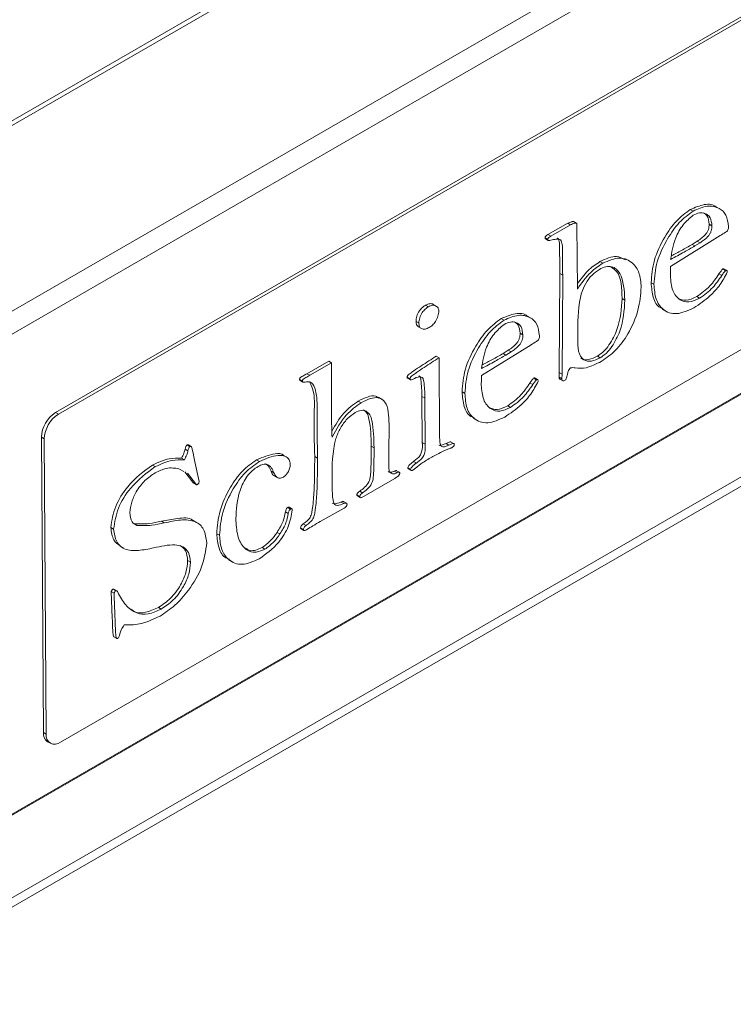
# Model space of a CAD drawing. Units: millimetres. Extents: x -1972 to 2445, y -613 to 454.
# Drawn here: x 1335 to 1371, y 356 to 405 of the extents above; entities that cross this region are included whole.
import ezdxf

# ---------------------------------------------------------------- set-up
doc = ezdxf.new("R2010")
doc.units = ezdxf.units.MM

msp = doc.modelspace()

# ---------------------------------------------------------------- linework, layer by layer
at = {"color": 7, "linetype": 'Continuous', "lineweight": 15}
for p, q in [((1391.597, 432.887), (986.832, 199.222)), ((1400.477, 427.361), (986.82, 188.561)), ((1384.954, 413.217), (1336.871, 385.459)), ((1385.096, 413.136), (1337.012, 385.379)), ((986.942, 164.597), (1400.599, 403.396)), ((986.973, 164.666), (1400.631, 403.466)), ((985.335, 159.535), (1403.236, 400.783)), ((985.26, 159.03), (1403.161, 400.278)), ((985.335, 159.073), (1403.236, 400.321)), ((1337.117, 368.988), (1385.201, 396.745)), ((1368.72, 395.524), (1368.578, 395.605)), ((1370.067, 395.623), (1369.89, 395.723)), ((1362.883, 394.92), (1362.742, 395.001)), ((1361.469, 394.353), (1362.462, 394.926)), ((1361.61, 394.272), (1362.603, 394.845)), ((1362.603, 394.845), (1362.462, 394.926)), ((1362.918, 394.819), (1362.939, 391.624)), ((1369.663, 394.793), (1369.521, 394.873)), ((1361.465, 394.101), (1361.323, 394.181)), ((1361.345, 394.139), (1361.486, 394.058)), ((1361.61, 394.272), (1361.469, 394.353)), ((1370.073, 394.299), (1367.599, 392.765)), ((1368.67, 393.862), (1368.927, 394.025)), ((1369.069, 393.945), (1368.927, 394.025)), ((1368.812, 393.782), (1368.67, 393.862)), ((1368.812, 393.782), (1369.069, 393.945)), ((1365.519, 393.043), (1365.342, 393.144)), ((1364.206, 392.919), (1364.065, 392.999)), ((1370.344, 392.553), (1370.202, 392.634)), ((1370.399, 392.561), (1370.258, 392.642)), ((1362.03, 387.454), (1362.064, 392.402)), ((1362.205, 392.321), (1362.064, 392.402)), ((1362.171, 387.373), (1362.205, 392.321)), ((1370.154, 392.305), (1370.013, 392.386)), ((1366.765, 391.867), (1366.624, 391.948)), ((1365.312, 391.08), (1365.17, 391.16)), ((1369.044, 391.169), (1368.902, 391.25)), ((1355.501, 390.745), (1355.359, 390.826)), ((1355.909, 390.765), (1355.732, 390.865)), ((1367.188, 390.627), (1367.365, 390.526)), ((1359.276, 390.073), (1359.135, 390.153)), ((1360.623, 390.171), (1360.446, 390.272)), ((1355.02, 389.935), (1354.879, 390.015)), ((1354.974, 389.754), (1355.151, 389.654)), ((1360.219, 389.341), (1360.078, 389.422)), ((1360.63, 388.847), (1358.156, 387.313)), ((1356.034, 388.201), (1355.893, 388.281)), ((1356.034, 388.201), (1356.06, 384.203)), ((1359.227, 388.411), (1359.484, 388.574)), ((1359.368, 388.33), (1359.227, 388.411)), ((1359.368, 388.33), (1359.625, 388.493)), ((1359.625, 388.493), (1359.484, 388.574)), ((1364.08, 388.198), (1363.939, 388.278)), ((1349.43, 387.403), (1350.517, 388.03)), ((1349.572, 387.322), (1350.658, 387.95)), ((1350.658, 387.95), (1350.517, 388.03)), ((1350.658, 387.95), (1350.661, 385.162)), ((1349.206, 387.037), (1349.065, 387.117)), ((1349.572, 387.322), (1349.43, 387.403)), ((1354.583, 387.144), (1354.441, 387.224)), ((1354.461, 387.173), (1354.602, 387.092)), ((1360.9, 387.102), (1360.759, 387.182)), ((1360.956, 387.109), (1360.814, 387.19)), ((1362.026, 387.22), (1362.03, 387.454)), ((1362.167, 387.14), (1362.026, 387.22)), ((1362.171, 387.373), (1362.03, 387.454)), ((1362.059, 387.135), (1362.2, 387.054)), ((1362.167, 387.14), (1362.171, 387.373)), ((1349.091, 387.06), (1349.232, 386.98)), ((1360.711, 386.854), (1360.569, 386.934)), ((1353.183, 386.125), (1353.006, 386.226)), ((1355.191, 383.961), (1355.176, 386.27)), ((1355.318, 386.19), (1355.176, 386.27)), ((1355.333, 383.881), (1355.318, 386.19)), ((1357.321, 386.416), (1357.18, 386.496)), ((1352.135, 385.95), (1351.994, 386.031)), ((1359.6, 385.717), (1359.459, 385.798)), ((1336.871, 385.459), (1337.012, 385.379)), ((1357.745, 385.175), (1357.922, 385.075)), ((1353.533, 384.884), (1353.513, 383.42)), ((1336.31, 384.151), (1336.169, 384.231)), ((1336.169, 384.231), (1336.264, 369.479)), ((1336.31, 384.151), (1336.405, 369.399)), ((1343.588, 383.762), (1343.446, 383.843)), ((1343.651, 383.762), (1343.509, 383.842)), ((1352.782, 383.698), (1352.64, 383.778)), ((1355.333, 383.881), (1355.191, 383.961)), ((1356.522, 383.835), (1356.381, 383.915)), ((1356.786, 383.898), (1356.609, 383.999)), ((1343.309, 383.098), (1343.167, 383.178)), ((1343.486, 383.554), (1343.345, 383.634)), ((1348.423, 383.235), (1348.246, 383.335)), ((1349.96, 383.181), (1349.818, 383.261)), ((1341.85, 382.759), (1341.708, 382.839)), ((1343.837, 382.999), (1344.043, 382.018)), ((1347.053, 383.016), (1346.911, 383.097)), ((1354.611, 382.626), (1354.47, 382.707)), ((1354.896, 382.936), (1354.754, 383.016)), ((1343.28, 382.523), (1343.037, 382.65)), ((1343.72, 381.999), (1343.323, 382.507)), ((1343.862, 381.918), (1343.464, 382.426)), ((1347.777, 382.456), (1347.636, 382.536)), ((1347.802, 382.298), (1347.979, 382.197)), ((1353.931, 382.444), (1353.789, 382.525)), ((1354.049, 382.477), (1353.908, 382.557)), ((1354.493, 382.648), (1354.634, 382.568)), ((1343.862, 381.918), (1343.72, 381.999)), ((1343.766, 381.938), (1343.907, 381.857)), ((1353.82, 382.169), (1352.164, 381.213)), ((1352.068, 381.264), (1351.927, 381.344)), ((1351.949, 381.294), (1352.091, 381.213)), ((1352.207, 381.449), (1352.065, 381.53)), ((1348.609, 380.64), (1348.468, 380.72)), ((1348.679, 380.654), (1348.537, 380.734)), ((1351.27, 380.909), (1351.129, 380.989)), ((1351.409, 380.927), (1351.268, 381.007)), ((1348.498, 380.417), (1348.356, 380.498)), ((1351.292, 380.688), (1350.098, 380.021)), ((1340.929, 379.824), (1340.787, 379.905)), ((1342.303, 379.948), (1342.162, 380.028)), ((1343.92, 379.963), (1343.743, 380.064)), ((1349.387, 379.822), (1349.246, 379.902)), ((1339.775, 379.643), (1339.633, 379.724)), ((1345.063, 379.329), (1344.922, 379.409)), ((1348.082, 379.395), (1347.94, 379.475)), ((1349.253, 379.624), (1349.112, 379.704)), ((1349.135, 379.655), (1349.276, 379.575)), ((1340.095, 378.778), (1340.271, 378.678)), ((1347.329, 378.633), (1347.187, 378.714)), ((1343.613, 377.985), (1343.472, 378.066)), ((1345.526, 378.104), (1345.703, 378.003)), ((1339.795, 376.437), (1339.654, 376.517)), ((1339.88, 376.552), (1339.739, 376.632)), ((1339.929, 376.556), (1339.788, 376.637)), ((1342.154, 375.646), (1342.013, 375.727)), ((1339.792, 374.254), (1339.933, 374.174)), ((1336.264, 369.479), (1336.405, 369.399)), ((1336.476, 369.018), (1336.618, 368.938))]:
    msp.add_line(p, q, dxfattribs=at)
at = {"color": 8, "linetype": 'Continuous', "lineweight": 15}
for p, q in [((1391.947, 432.853), (986.832, 198.985)), ((986.832, 189.707), (1399.982, 428.214))]:
    msp.add_line(p, q, dxfattribs=at)
at = {"color": 7, "linetype": 'Continuous', "lineweight": 15}
for centre, radius, start, end in [((1337.695, 384.174), 1.527, 122.6592, 177.831), ((1337.836, 384.093), 1.527, 122.6591, 177.8311), ((1336.76, 369.429), 0.499, 174.1996, 235.3413), ((1336.841, 369.331), 0.441, 171.1465, 308.8443)]:
    msp.add_arc(centre, radius, start, end, dxfattribs=at)
for points, knots in [([(1366.624, 391.948), (1366.651, 392.318), (1366.707, 393.059), (1367.237, 394.161), (1367.865, 395.079), (1368.341, 395.43), (1368.578, 395.605)], [0, 0, 0, 0, 0.2799743, 0.5597156, 0.780241, 1, 1, 1, 1]), ([(1366.765, 391.867), (1366.793, 392.238), (1366.848, 392.979), (1367.378, 394.08), (1368.007, 394.999), (1368.482, 395.349), (1368.72, 395.524)], [0, 0, 0, 0, 0.2799743, 0.5597156, 0.780241, 1, 1, 1, 1]), ([(1368.578, 395.605), (1368.815, 395.705), (1369.288, 395.907), (1369.745, 395.864), (1369.895, 395.714), (1369.903, 395.706)], [0, 0, 0, 0, 0.486582, 0.974057, 1, 1, 1, 1]), ([(1368.72, 395.524), (1368.96, 395.631), (1369.443, 395.844), (1370.002, 395.704), (1370.409, 395.37), (1370.459, 394.956), (1370.483, 394.75)], [0, 0, 0, 0, 0.279814, 0.560143, 0.780294, 1, 1, 1, 1]), ([(1362.462, 394.926), (1362.527, 394.948), (1362.609, 394.977), (1362.707, 395.011), (1362.73, 395.002), (1362.74, 394.998)], [0, 0, 0, 0, 0.692147, 0.866211, 1, 1, 1, 1]), ([(1368.725, 395.316), (1368.55, 395.17), (1368.2, 394.877), (1367.738, 394.047), (1367.651, 393.467), (1367.597, 393.112)], [0, 0, 0, 0, 0.278871, 0.559252, 1, 1, 1, 1]), ([(1369.663, 394.793), (1369.644, 394.939), (1369.606, 395.233), (1369.344, 395.42), (1369.046, 395.469), (1368.832, 395.367), (1368.725, 395.316)], [0, 0, 0, 0, 0.279258, 0.559166, 0.779598, 1, 1, 1, 1]), ([(1369.521, 394.873), (1369.505, 395.024), (1369.477, 395.29), (1369.306, 395.392), (1369.232, 395.436)], [0, 0, 0, 0, 0.567509, 1, 1, 1, 1]), ([(1362.603, 394.845), (1362.669, 394.869), (1362.752, 394.899), (1362.851, 394.929), (1362.895, 394.921), (1362.915, 394.876), (1362.917, 394.838), (1362.918, 394.819)], [0, 0, 0, 0, 0.5002018, 0.6259949, 0.7500314, 0.8748927, 1, 1, 1, 1]), ([(1368.927, 394.025), (1369.07, 394.119), (1369.249, 394.237), (1369.427, 394.475), (1369.509, 394.659), (1369.517, 394.788), (1369.521, 394.873)], [0, 0, 0, 0, 0.499228, 0.624741, 0.750154, 1, 1, 1, 1]), ([(1369.069, 393.945), (1369.212, 394.039), (1369.39, 394.157), (1369.568, 394.394), (1369.651, 394.579), (1369.658, 394.707), (1369.663, 394.793)], [0, 0, 0, 0, 0.499228, 0.624741, 0.750154, 1, 1, 1, 1]), ([(1370.483, 394.75), (1370.485, 394.694), (1370.488, 394.61), (1370.404, 394.507), (1370.272, 394.421), (1370.162, 394.353), (1370.073, 394.299)], [0, 0, 0, 0, 0.251016, 0.373768, 0.498912, 1, 1, 1, 1]), ([(1361.323, 394.181), (1361.324, 394.191), (1361.325, 394.209), (1361.335, 394.241), (1361.354, 394.268), (1361.397, 394.314), (1361.437, 394.336), (1361.469, 394.353)], [0, 0, 0, 0, 0.1280984, 0.2490277, 0.3759359, 0.5029604, 1, 1, 1, 1]), ([(1361.345, 394.141), (1361.343, 394.141), (1361.329, 394.145), (1361.326, 394.165), (1361.323, 394.181)], [0, 0, 0, 0, 0.173327, 1, 1, 1, 1]), ([(1361.465, 394.101), (1361.465, 394.11), (1361.466, 394.129), (1361.476, 394.16), (1361.496, 394.188), (1361.539, 394.234), (1361.579, 394.255), (1361.61, 394.272)], [0, 0, 0, 0, 0.127992, 0.249028, 0.375943, 0.502928, 1, 1, 1, 1]), ([(1361.617, 394.065), (1361.582, 394.056), (1361.533, 394.044), (1361.476, 394.057), (1361.468, 394.086), (1361.465, 394.101)], [0, 0, 0, 0, 0.558696, 0.781802, 1, 1, 1, 1]), ([(1362.205, 392.321), (1362.197, 392.73), (1362.188, 393.241), (1362.194, 393.852), (1362.123, 394.132), (1361.87, 394.134), (1361.702, 394.088), (1361.617, 394.065)], [0, 0, 0, 0, 0.501634, 0.627046, 0.750484, 0.874654, 1, 1, 1, 1]), ([(1362.064, 392.402), (1362.06, 392.817), (1362.055, 393.335), (1362.046, 393.921), (1362.019, 394.161), (1361.933, 394.17), (1361.923, 394.171)], [0, 0, 0, 0, 0.654149, 0.817691, 0.978659, 1, 1, 1, 1]), ([(1367.597, 393.112), (1367.824, 393.233), (1368.229, 393.449), (1368.634, 393.68), (1368.812, 393.782)], [0, 0, 0, 0, 0.559996, 1, 1, 1, 1]), ([(1367.64, 393.292), (1367.805, 393.38), (1368.149, 393.564), (1368.492, 393.76), (1368.67, 393.862)], [0, 0, 0, 0, 0.4815553, 1, 1, 1, 1]), ([(1364.065, 392.999), (1364.358, 393.136), (1364.85, 393.366), (1365.195, 393.165), (1365.335, 393.084)], [0, 0, 0, 0, 0.596325, 1, 1, 1, 1]), ([(1364.206, 392.919), (1364.493, 393.043), (1365.068, 393.292), (1365.681, 392.997), (1366.065, 392.474), (1366.107, 391.975), (1366.128, 391.726)], [0, 0, 0, 0, 0.279348, 0.559119, 0.779508, 1, 1, 1, 1]), ([(1362.937, 391.88), (1363.106, 392.118), (1363.443, 392.592), (1363.858, 392.864), (1364.065, 392.999)], [0, 0, 0, 0, 0.50081, 1, 1, 1, 1]), ([(1362.939, 391.624), (1363.152, 391.927), (1363.532, 392.469), (1364, 392.781), (1364.206, 392.919)], [0, 0, 0, 0, 0.559417, 1, 1, 1, 1]), ([(1364.037, 392.61), (1363.912, 392.525), (1363.661, 392.357), (1363.341, 391.919), (1363.129, 391.429), (1362.959, 390.476), (1362.957, 389.746), (1362.954, 389.162)], [0, 0, 0, 0, 0.12479, 0.249317, 0.373909, 0.499143, 1, 1, 1, 1]), ([(1365.312, 391.08), (1365.281, 391.572), (1365.235, 392.31), (1364.759, 392.77), (1364.363, 392.771), (1364.146, 392.664), (1364.037, 392.61)], [0, 0, 0, 0, 0.499474, 0.748971, 0.874389, 1, 1, 1, 1]), ([(1365.17, 391.16), (1365.155, 391.679), (1365.134, 392.387), (1364.727, 392.663), (1364.618, 392.737)], [0, 0, 0, 0, 0.73197, 1, 1, 1, 1]), ([(1367.599, 392.765), (1367.595, 392.674), (1367.586, 392.513), (1367.584, 392.354), (1367.583, 392.285)], [0, 0, 0, 0, 0.560019, 1, 1, 1, 1]), ([(1370.013, 392.386), (1370.046, 392.436), (1370.104, 392.525), (1370.172, 392.601), (1370.202, 392.634)], [0, 0, 0, 0, 0.561545, 1, 1, 1, 1]), ([(1370.154, 392.305), (1370.187, 392.355), (1370.245, 392.444), (1370.314, 392.52), (1370.344, 392.553)], [0, 0, 0, 0, 0.561545, 1, 1, 1, 1]), ([(1370.202, 392.634), (1370.218, 392.642), (1370.24, 392.653), (1370.252, 392.641), (1370.255, 392.638)], [0, 0, 0, 0, 0.725809, 1, 1, 1, 1]), ([(1370.344, 392.553), (1370.358, 392.56), (1370.388, 392.573), (1370.424, 392.542), (1370.427, 392.5), (1370.429, 392.474)], [0, 0, 0, 0, 0.279527, 0.55932, 1, 1, 1, 1]), ([(1367.583, 392.285), (1367.605, 392.028), (1367.649, 391.514), (1368.009, 391.075), (1368.496, 390.921), (1368.861, 391.087), (1369.044, 391.169)], [0, 0, 0, 0, 0.280293, 0.560135, 0.780141, 1, 1, 1, 1]), ([(1370.429, 392.474), (1370.311, 392.255), (1370.074, 391.815), (1369.486, 391.178), (1369.035, 390.874), (1368.759, 390.688)], [0, 0, 0, 0, 0.27922, 0.559848, 1, 1, 1, 1]), ([(1368.902, 391.25), (1369.131, 391.412), (1369.541, 391.703), (1369.868, 392.177), (1370.013, 392.386)], [0, 0, 0, 0, 0.558971, 1, 1, 1, 1]), ([(1369.044, 391.169), (1369.273, 391.332), (1369.682, 391.623), (1370.01, 392.097), (1370.154, 392.305)], [0, 0, 0, 0, 0.558973, 1, 1, 1, 1]), ([(1366.128, 391.726), (1366.097, 391.347), (1366.034, 390.589), (1365.54, 389.447), (1364.87, 388.517), (1364.38, 388.185), (1364.135, 388.019)], [0, 0, 0, 0, 0.279957, 0.560022, 0.77985, 1, 1, 1, 1]), ([(1367.226, 390.659), (1367.172, 390.673), (1366.929, 390.735), (1366.691, 391.191), (1366.646, 391.695), (1366.624, 391.948)], [0, 0, 0, 0, 0.126233, 0.562802, 1, 1, 1, 1]), ([(1368.759, 390.688), (1368.464, 390.557), (1367.874, 390.294), (1367.212, 390.541), (1366.823, 391.092), (1366.784, 391.609), (1366.765, 391.867)], [0, 0, 0, 0, 0.279613, 0.559247, 0.779465, 1, 1, 1, 1]), ([(1363.939, 388.278), (1364.042, 388.349), (1364.25, 388.491), (1364.617, 388.942), (1365.091, 389.887), (1365.139, 390.651), (1365.17, 391.16)], [0, 0, 0, 0, 0.1255333, 0.2510946, 0.5013394, 1, 1, 1, 1]), ([(1364.08, 388.198), (1364.184, 388.269), (1364.392, 388.41), (1364.758, 388.862), (1365.232, 389.807), (1365.28, 390.571), (1365.312, 391.08)], [0, 0, 0, 0, 0.1255331, 0.2510942, 0.501332, 1, 1, 1, 1]), ([(1367.961, 391.168), (1368.091, 391.113), (1368.362, 390.997), (1368.718, 391.163), (1368.902, 391.25)], [0, 0, 0, 0, 0.4811255, 1, 1, 1, 1]), ([(1354.879, 390.015), (1354.886, 390.101), (1354.9, 390.272), (1355.031, 390.529), (1355.194, 390.717), (1355.304, 390.79), (1355.359, 390.826)], [0, 0, 0, 0, 0.279723, 0.558911, 0.779224, 1, 1, 1, 1]), ([(1355.02, 389.935), (1355.027, 390.021), (1355.042, 390.192), (1355.173, 390.449), (1355.336, 390.637), (1355.446, 390.709), (1355.501, 390.745)], [0, 0, 0, 0, 0.279723, 0.558911, 0.779224, 1, 1, 1, 1]), ([(1355.359, 390.826), (1355.428, 390.856), (1355.566, 390.917), (1355.697, 390.898), (1355.744, 390.856), (1355.748, 390.852)], [0, 0, 0, 0, 0.476786, 0.954199, 1, 1, 1, 1]), ([(1355.501, 390.745), (1355.571, 390.777), (1355.71, 390.841), (1355.87, 390.796), (1355.992, 390.708), (1356.01, 390.591), (1356.019, 390.533)], [0, 0, 0, 0, 0.27992, 0.560209, 0.780514, 1, 1, 1, 1]), ([(1356.019, 390.533), (1356.011, 390.446), (1355.996, 390.273), (1355.868, 390.014), (1355.706, 389.818), (1355.594, 389.747), (1355.539, 389.711)], [0, 0, 0, 0, 0.279758, 0.559023, 0.779227, 1, 1, 1, 1]), ([(1357.18, 386.496), (1357.208, 386.867), (1357.263, 387.608), (1357.793, 388.709), (1358.422, 389.627), (1358.897, 389.978), (1359.135, 390.153)], [0, 0, 0, 0, 0.279974, 0.559714, 0.78024, 1, 1, 1, 1]), ([(1357.321, 386.416), (1357.349, 386.786), (1357.404, 387.527), (1357.935, 388.629), (1358.563, 389.547), (1359.039, 389.898), (1359.276, 390.073)], [0, 0, 0, 0, 0.279974, 0.559714, 0.78024, 1, 1, 1, 1]), ([(1359.135, 390.153), (1359.371, 390.254), (1359.845, 390.455), (1360.302, 390.412), (1360.452, 390.262), (1360.459, 390.255)], [0, 0, 0, 0, 0.486582, 0.974057, 1, 1, 1, 1]), ([(1359.276, 390.073), (1359.517, 390.179), (1359.999, 390.393), (1360.558, 390.252), (1360.965, 389.918), (1361.015, 389.505), (1361.04, 389.298)], [0, 0, 0, 0, 0.279814, 0.560143, 0.780294, 1, 1, 1, 1]), ([(1354.995, 389.749), (1354.962, 389.775), (1354.893, 389.831), (1354.884, 389.952), (1354.879, 390.015)], [0, 0, 0, 0, 0.470878, 1, 1, 1, 1]), ([(1355.539, 389.711), (1355.467, 389.678), (1355.325, 389.613), (1355.15, 389.635), (1355.037, 389.748), (1355.026, 389.873), (1355.02, 389.935)], [0, 0, 0, 0, 0.280052, 0.560361, 0.780021, 1, 1, 1, 1]), ([(1359.282, 389.864), (1359.107, 389.718), (1358.756, 389.425), (1358.295, 388.595), (1358.207, 388.015), (1358.154, 387.66)], [0, 0, 0, 0, 0.278869, 0.559251, 1, 1, 1, 1]), ([(1360.219, 389.341), (1360.2, 389.488), (1360.162, 389.781), (1359.901, 389.968), (1359.602, 390.017), (1359.388, 389.915), (1359.282, 389.864)], [0, 0, 0, 0, 0.279256, 0.559164, 0.779595, 1, 1, 1, 1]), ([(1360.078, 389.422), (1360.062, 389.573), (1360.033, 389.839), (1359.862, 389.94), (1359.788, 389.985)], [0, 0, 0, 0, 0.567509, 1, 1, 1, 1]), ([(1359.484, 388.574), (1359.626, 388.668), (1359.805, 388.785), (1359.983, 389.023), (1360.066, 389.207), (1360.073, 389.336), (1360.078, 389.422)], [0, 0, 0, 0, 0.499229, 0.624737, 0.750155, 1, 1, 1, 1]), ([(1359.625, 388.493), (1359.768, 388.587), (1359.947, 388.705), (1360.124, 388.943), (1360.207, 389.127), (1360.214, 389.256), (1360.219, 389.341)], [0, 0, 0, 0, 0.499229, 0.624737, 0.750155, 1, 1, 1, 1]), ([(1361.04, 389.298), (1361.042, 389.242), (1361.045, 389.158), (1360.96, 389.056), (1360.829, 388.97), (1360.718, 388.901), (1360.63, 388.847)], [0, 0, 0, 0, 0.251017, 0.373769, 0.498913, 1, 1, 1, 1]), ([(1362.954, 389.162), (1362.954, 388.939), (1362.953, 388.496), (1363.204, 388.064), (1363.629, 387.984), (1363.93, 388.127), (1364.08, 388.198)], [0, 0, 0, 0, 0.281891, 0.55893, 0.779278, 1, 1, 1, 1]), ([(1354.441, 387.224), (1354.443, 387.244), (1354.446, 387.273), (1354.468, 387.314), (1354.51, 387.364), (1354.614, 387.434), (1354.829, 387.59), (1355.268, 387.88), (1355.643, 388.121), (1355.893, 388.281)], [0, 0, 0, 0, 0.031119, 0.046906, 0.062714, 0.125126, 0.250106, 0.500081, 1, 1, 1, 1]), ([(1354.583, 387.144), (1354.585, 387.163), (1354.587, 387.193), (1354.61, 387.233), (1354.651, 387.284), (1354.755, 387.354), (1354.971, 387.51), (1355.409, 387.8), (1355.784, 388.04), (1356.034, 388.201)], [0, 0, 0, 0, 0.031119, 0.046906, 0.062714, 0.125126, 0.250105, 0.500081, 1, 1, 1, 1]), ([(1358.154, 387.66), (1358.38, 387.781), (1358.785, 387.998), (1359.19, 388.229), (1359.368, 388.33)], [0, 0, 0, 0, 0.559996, 1, 1, 1, 1]), ([(1358.196, 387.84), (1358.361, 387.929), (1358.705, 388.113), (1359.049, 388.309), (1359.227, 388.411)], [0, 0, 0, 0, 0.4815553, 1, 1, 1, 1]), ([(1363.115, 388.194), (1363.117, 388.19), (1363.189, 388.072), (1363.502, 388.083), (1363.793, 388.213), (1363.939, 388.278)], [0, 0, 0, 0, 0.01865, 0.5089, 1, 1, 1, 1]), ([(1362.599, 387.688), (1362.574, 387.666), (1362.522, 387.621), (1362.471, 387.495), (1362.45, 387.41), (1362.438, 387.359)], [0, 0, 0, 0, 0.27668, 0.559219, 1, 1, 1, 1]), ([(1362.834, 387.688), (1362.794, 387.699), (1362.721, 387.717), (1362.637, 387.697), (1362.599, 387.688)], [0, 0, 0, 0, 0.5614668, 1, 1, 1, 1]), ([(1364.135, 388.019), (1363.877, 387.885), (1363.415, 387.647), (1363.012, 387.676), (1362.834, 387.688)], [0, 0, 0, 0, 0.560141, 1, 1, 1, 1]), ([(1349.065, 387.117), (1349.065, 387.128), (1349.066, 387.148), (1349.079, 387.182), (1349.103, 387.209), (1349.154, 387.239), (1349.262, 387.308), (1349.363, 387.365), (1349.43, 387.403)], [0, 0, 0, 0, 0.064022, 0.124941, 0.188067, 0.250662, 0.500348, 1, 1, 1, 1]), ([(1349.092, 387.063), (1349.086, 387.066), (1349.069, 387.075), (1349.066, 387.101), (1349.065, 387.117)], [0, 0, 0, 0, 0.37202, 1, 1, 1, 1]), ([(1349.206, 387.037), (1349.206, 387.047), (1349.207, 387.067), (1349.221, 387.102), (1349.245, 387.128), (1349.295, 387.158), (1349.404, 387.228), (1349.504, 387.285), (1349.572, 387.322)], [0, 0, 0, 0, 0.064022, 0.124941, 0.188067, 0.250662, 0.500348, 1, 1, 1, 1]), ([(1354.461, 387.173), (1354.457, 387.176), (1354.444, 387.185), (1354.442, 387.208), (1354.441, 387.224)], [0, 0, 0, 0, 0.295764, 1, 1, 1, 1]), ([(1354.702, 387.115), (1354.674, 387.101), (1354.639, 387.083), (1354.604, 387.09), (1354.586, 387.104), (1354.584, 387.128), (1354.583, 387.144)], [0, 0, 0, 0, 0.4977016, 0.6247408, 0.7506104, 1, 1, 1, 1]), ([(1355.318, 386.19), (1355.314, 386.472), (1355.309, 386.826), (1355.226, 387.213), (1355.015, 387.277), (1354.828, 387.18), (1354.702, 387.115)], [0, 0, 0, 0, 0.501305, 0.62632, 0.750437, 1, 1, 1, 1]), ([(1355.176, 386.27), (1355.166, 386.543), (1355.154, 386.883), (1355.102, 387.265), (1355.035, 387.284), (1355.018, 387.288)], [0, 0, 0, 0, 0.75129, 0.938671, 1, 1, 1, 1]), ([(1358.156, 387.313), (1358.151, 387.223), (1358.143, 387.061), (1358.14, 386.903), (1358.139, 386.833)], [0, 0, 0, 0, 0.560019, 1, 1, 1, 1]), ([(1360.569, 386.934), (1360.602, 386.984), (1360.66, 387.073), (1360.728, 387.149), (1360.759, 387.182)], [0, 0, 0, 0, 0.561536, 1, 1, 1, 1]), ([(1360.759, 387.182), (1360.774, 387.19), (1360.796, 387.201), (1360.808, 387.189), (1360.812, 387.186)], [0, 0, 0, 0, 0.725809, 1, 1, 1, 1]), ([(1360.9, 387.102), (1360.915, 387.108), (1360.945, 387.121), (1360.981, 387.09), (1360.984, 387.048), (1360.986, 387.022)], [0, 0, 0, 0, 0.2795246, 0.5593164, 1, 1, 1, 1]), ([(1362.06, 387.136), (1362.05, 387.144), (1362.028, 387.162), (1362.027, 387.2), (1362.026, 387.22)], [0, 0, 0, 0, 0.469147, 1, 1, 1, 1]), ([(1362.33, 387.082), (1362.308, 387.07), (1362.264, 387.047), (1362.205, 387.043), (1362.171, 387.081), (1362.168, 387.12), (1362.167, 387.14)], [0, 0, 0, 0, 0.280364, 0.559685, 0.779202, 1, 1, 1, 1]), ([(1362.438, 387.359), (1362.425, 387.306), (1362.408, 387.233), (1362.376, 387.132), (1362.345, 387.098), (1362.33, 387.082)], [0, 0, 0, 0, 0.559449, 0.784322, 1, 1, 1, 1]), ([(1349.347, 386.982), (1349.312, 386.974), (1349.262, 386.962), (1349.212, 386.989), (1349.208, 387.021), (1349.206, 387.037)], [0, 0, 0, 0, 0.559065, 0.780256, 1, 1, 1, 1]), ([(1349.96, 383.181), (1349.948, 383.91), (1349.93, 385.004), (1349.945, 386.31), (1349.784, 386.846), (1349.575, 387.02), (1349.423, 386.995), (1349.347, 386.982)], [0, 0, 0, 0, 0.500862, 0.751066, 0.875364, 0.937813, 1, 1, 1, 1]), ([(1349.818, 383.261), (1349.8, 383.984), (1349.773, 385.067), (1349.826, 386.415), (1349.642, 386.823), (1349.581, 386.958)], [0, 0, 0, 0, 0.572176, 0.858011, 1, 1, 1, 1]), ([(1358.139, 386.833), (1358.161, 386.576), (1358.205, 386.062), (1358.565, 385.623), (1359.052, 385.47), (1359.418, 385.635), (1359.6, 385.717)], [0, 0, 0, 0, 0.280293, 0.560135, 0.780141, 1, 1, 1, 1]), ([(1360.986, 387.022), (1360.867, 386.803), (1360.63, 386.363), (1360.042, 385.727), (1359.591, 385.422), (1359.316, 385.236)], [0, 0, 0, 0, 0.279219, 0.559846, 1, 1, 1, 1]), ([(1359.459, 385.798), (1359.688, 385.961), (1360.097, 386.252), (1360.425, 386.725), (1360.569, 386.934)], [0, 0, 0, 0, 0.558967, 1, 1, 1, 1]), ([(1359.6, 385.717), (1359.829, 385.88), (1360.238, 386.171), (1360.566, 386.645), (1360.711, 386.854)], [0, 0, 0, 0, 0.5589691, 1, 1, 1, 1]), ([(1360.711, 386.854), (1360.743, 386.904), (1360.801, 386.993), (1360.87, 387.068), (1360.9, 387.102)], [0, 0, 0, 0, 0.561536, 1, 1, 1, 1]), ([(1351.994, 386.031), (1352.145, 386.107), (1352.447, 386.26), (1352.82, 386.333), (1352.961, 386.217), (1353.003, 386.182)], [0, 0, 0, 0, 0.412593, 0.823791, 1, 1, 1, 1]), ([(1352.135, 385.95), (1352.288, 386.03), (1352.593, 386.188), (1353.029, 386.236), (1353.372, 386.006), (1353.511, 385.497), (1353.526, 385.089), (1353.533, 384.884)], [0, 0, 0, 0, 0.187124, 0.373615, 0.559306, 0.779226, 1, 1, 1, 1]), ([(1357.783, 385.207), (1357.728, 385.221), (1357.486, 385.283), (1357.247, 385.74), (1357.202, 386.244), (1357.18, 386.496)], [0, 0, 0, 0, 0.126233, 0.562802, 1, 1, 1, 1]), ([(1359.316, 385.236), (1359.02, 385.105), (1358.43, 384.843), (1357.768, 385.089), (1357.38, 385.641), (1357.341, 386.157), (1357.321, 386.416)], [0, 0, 0, 0, 0.279612, 0.559246, 0.779464, 1, 1, 1, 1]), ([(1350.673, 384.518), (1350.858, 384.846), (1351.222, 385.489), (1351.74, 385.852), (1351.994, 386.031)], [0, 0, 0, 0, 0.5102383, 1, 1, 1, 1]), ([(1350.682, 384.237), (1350.907, 384.64), (1351.309, 385.36), (1351.883, 385.77), (1352.135, 385.95)], [0, 0, 0, 0, 0.559858, 1, 1, 1, 1]), ([(1358.517, 385.717), (1358.648, 385.661), (1358.918, 385.545), (1359.274, 385.712), (1359.459, 385.798)], [0, 0, 0, 0, 0.481128, 1, 1, 1, 1]), ([(1350.661, 385.162), (1350.662, 384.988), (1350.666, 384.677), (1350.677, 384.371), (1350.682, 384.237)], [0, 0, 0, 0, 0.560015, 1, 1, 1, 1]), ([(1351.833, 385.459), (1351.698, 385.363), (1351.428, 385.17), (1351.089, 384.691), (1350.859, 384.163), (1350.66, 383.127), (1350.681, 382.349), (1350.698, 381.727)], [0, 0, 0, 0, 0.124603, 0.249373, 0.374076, 0.499089, 1, 1, 1, 1]), ([(1352.782, 383.698), (1352.774, 384.171), (1352.764, 384.764), (1352.59, 385.358), (1352.404, 385.543), (1352.143, 385.604), (1351.937, 385.508), (1351.833, 385.459)], [0, 0, 0, 0, 0.500652, 0.625866, 0.750687, 0.875257, 1, 1, 1, 1]), ([(1352.64, 383.778), (1352.631, 384.249), (1352.618, 384.838), (1352.452, 385.443), (1352.318, 385.549), (1352.251, 385.602)], [0, 0, 0, 0, 0.667625, 0.834599, 1, 1, 1, 1]), ([(1356.06, 384.203), (1356.062, 384.103), (1356.066, 383.964), (1356.112, 383.816), (1356.186, 383.73), (1356.341, 383.75), (1356.461, 383.806), (1356.522, 383.835)], [0, 0, 0, 0, 0.313927, 0.43734, 0.560606, 0.779819, 1, 1, 1, 1]), ([(1343.345, 383.634), (1343.355, 383.676), (1343.369, 383.734), (1343.407, 383.811), (1343.433, 383.832), (1343.446, 383.843)], [0, 0, 0, 0, 0.558665, 0.780942, 1, 1, 1, 1]), ([(1343.446, 383.843), (1343.464, 383.848), (1343.488, 383.855), (1343.504, 383.844), (1343.509, 383.841)], [0, 0, 0, 0, 0.743638, 1, 1, 1, 1]), ([(1343.486, 383.554), (1343.496, 383.595), (1343.51, 383.654), (1343.549, 383.731), (1343.575, 383.752), (1343.588, 383.762)], [0, 0, 0, 0, 0.558714, 0.780967, 1, 1, 1, 1]), ([(1343.588, 383.762), (1343.605, 383.767), (1343.637, 383.774), (1343.658, 383.758), (1343.667, 383.751)], [0, 0, 0, 0, 0.554634, 1, 1, 1, 1]), ([(1343.667, 383.751), (1343.704, 383.614), (1343.768, 383.37), (1343.816, 383.112), (1343.837, 382.999)], [0, 0, 0, 0, 0.559901, 1, 1, 1, 1]), ([(1352.065, 381.53), (1352.146, 381.59), (1352.308, 381.709), (1352.551, 381.982), (1352.609, 382.318), (1352.64, 382.904), (1352.64, 383.389), (1352.64, 383.778)], [0, 0, 0, 0, 0.125204, 0.249212, 0.372966, 0.498373, 1, 1, 1, 1]), ([(1352.207, 381.449), (1352.288, 381.509), (1352.45, 381.628), (1352.692, 381.902), (1352.751, 382.237), (1352.781, 382.823), (1352.782, 383.309), (1352.782, 383.698)], [0, 0, 0, 0, 0.125206, 0.249213, 0.372967, 0.498374, 1, 1, 1, 1]), ([(1354.754, 383.016), (1354.808, 383.056), (1354.914, 383.137), (1355.08, 383.279), (1355.213, 383.605), (1355.2, 383.814), (1355.191, 383.961)], [0, 0, 0, 0, 0.1878869, 0.3753923, 0.5580627, 1, 1, 1, 1]), ([(1354.896, 382.936), (1354.949, 382.976), (1355.056, 383.056), (1355.222, 383.198), (1355.354, 383.525), (1355.342, 383.733), (1355.333, 383.881)], [0, 0, 0, 0, 0.187889, 0.375393, 0.558042, 1, 1, 1, 1]), ([(1356.596, 383.674), (1356.434, 383.611), (1356.145, 383.498), (1355.852, 383.339), (1355.724, 383.268)], [0, 0, 0, 0, 0.559985, 1, 1, 1, 1]), ([(1356.03, 383.843), (1356.031, 383.841), (1356.068, 383.801), (1356.203, 383.836), (1356.321, 383.889), (1356.381, 383.915)], [0, 0, 0, 0, 0.023225, 0.510537, 1, 1, 1, 1]), ([(1356.381, 383.915), (1356.431, 383.939), (1356.507, 383.975), (1356.594, 384.002), (1356.619, 383.989), (1356.625, 383.985)], [0, 0, 0, 0, 0.599559, 0.906264, 1, 1, 1, 1]), ([(1356.522, 383.835), (1356.573, 383.86), (1356.65, 383.897), (1356.738, 383.919), (1356.781, 383.905), (1356.787, 383.879), (1356.791, 383.866)], [0, 0, 0, 0, 0.497634, 0.752199, 0.873939, 1, 1, 1, 1]), ([(1356.686, 383.719), (1356.669, 383.709), (1356.639, 383.692), (1356.609, 383.68), (1356.596, 383.674)], [0, 0, 0, 0, 0.559852, 1, 1, 1, 1]), ([(1356.791, 383.866), (1356.79, 383.855), (1356.788, 383.833), (1356.774, 383.796), (1356.74, 383.751), (1356.708, 383.732), (1356.686, 383.719)], [0, 0, 0, 0, 0.187293, 0.373918, 0.560075, 1, 1, 1, 1]), ([(1341.708, 382.839), (1341.995, 382.967), (1342.507, 383.195), (1342.965, 383.183), (1343.167, 383.178)], [0, 0, 0, 0, 0.559196, 1, 1, 1, 1]), ([(1343.167, 383.178), (1343.21, 383.262), (1343.286, 383.413), (1343.327, 383.567), (1343.345, 383.634)], [0, 0, 0, 0, 0.559964, 1, 1, 1, 1]), ([(1343.309, 383.098), (1343.351, 383.182), (1343.428, 383.333), (1343.469, 383.486), (1343.486, 383.554)], [0, 0, 0, 0, 0.559994, 1, 1, 1, 1]), ([(1346.911, 383.097), (1347.226, 383.224), (1347.697, 383.416), (1348.164, 383.424), (1348.261, 383.325), (1348.263, 383.323)], [0, 0, 0, 0, 0.661452, 0.993142, 1, 1, 1, 1]), ([(1347.053, 383.016), (1347.375, 383.154), (1347.858, 383.362), (1348.352, 383.306), (1348.562, 383.126), (1348.584, 382.951), (1348.595, 382.863)], [0, 0, 0, 0, 0.499513, 0.749997, 0.875126, 1, 1, 1, 1]), ([(1349.246, 379.902), (1349.305, 379.946), (1349.422, 380.034), (1349.605, 380.211), (1349.674, 380.46), (1349.741, 380.904), (1349.813, 381.86), (1349.816, 382.701), (1349.818, 383.261)], [0, 0, 0, 0, 0.062538, 0.124926, 0.186588, 0.249164, 0.499416, 1, 1, 1, 1]), ([(1349.387, 379.822), (1349.446, 379.866), (1349.564, 379.953), (1349.746, 380.131), (1349.816, 380.38), (1349.883, 380.824), (1349.954, 381.779), (1349.958, 382.62), (1349.96, 383.181)], [0, 0, 0, 0, 0.06254, 0.124927, 0.186589, 0.249158, 0.499417, 1, 1, 1, 1]), ([(1353.513, 383.42), (1353.516, 383.178), (1353.519, 382.875), (1353.532, 382.503), (1353.639, 382.415), (1353.772, 382.385), (1353.878, 382.425), (1353.931, 382.444)], [0, 0, 0, 0, 0.500756, 0.625413, 0.749763, 0.875131, 1, 1, 1, 1]), ([(1355.724, 383.268), (1355.556, 383.172), (1355.257, 383), (1354.963, 382.771), (1354.833, 382.67)], [0, 0, 0, 0, 0.560325, 1, 1, 1, 1]), ([(1339.633, 379.724), (1339.687, 380.07), (1339.795, 380.765), (1340.578, 382.003), (1341.28, 382.523), (1341.708, 382.839)], [0, 0, 0, 0, 0.278946, 0.560475, 1, 1, 1, 1]), ([(1339.775, 379.643), (1339.829, 379.989), (1339.937, 380.685), (1340.719, 381.923), (1341.422, 382.442), (1341.85, 382.759)], [0, 0, 0, 0, 0.278946, 0.560475, 1, 1, 1, 1]), ([(1341.85, 382.759), (1342.136, 382.886), (1342.649, 383.114), (1343.107, 383.103), (1343.309, 383.098)], [0, 0, 0, 0, 0.559196, 1, 1, 1, 1]), ([(1343.037, 382.65), (1342.833, 382.684), (1342.468, 382.745), (1342.04, 382.535), (1341.852, 382.443)], [0, 0, 0, 0, 0.5596053, 1, 1, 1, 1]), ([(1344.922, 379.409), (1344.953, 379.786), (1345.017, 380.539), (1345.531, 381.663), (1346.184, 382.591), (1346.669, 382.928), (1346.911, 383.097)], [0, 0, 0, 0, 0.279857, 0.559844, 0.779928, 1, 1, 1, 1]), ([(1345.063, 379.329), (1345.095, 379.706), (1345.158, 380.459), (1345.673, 381.583), (1346.325, 382.51), (1346.81, 382.848), (1347.053, 383.016)], [0, 0, 0, 0, 0.2798566, 0.5598437, 0.7799281, 1, 1, 1, 1]), ([(1346.993, 382.771), (1346.898, 382.708), (1346.707, 382.584), (1346.355, 382.196), (1345.936, 381.307), (1345.901, 380.615), (1345.878, 380.153)], [0, 0, 0, 0, 0.125695, 0.251157, 0.500446, 1, 1, 1, 1]), ([(1347.777, 382.456), (1347.739, 382.545), (1347.663, 382.724), (1347.475, 382.877), (1347.236, 382.89), (1347.074, 382.81), (1346.993, 382.771)], [0, 0, 0, 0, 0.280475, 0.56022, 0.780002, 1, 1, 1, 1]), ([(1347.636, 382.536), (1347.6, 382.629), (1347.537, 382.79), (1347.411, 382.868), (1347.358, 382.9)], [0, 0, 0, 0, 0.577133, 1, 1, 1, 1]), ([(1348.595, 382.863), (1348.589, 382.799), (1348.578, 382.669), (1348.487, 382.477), (1348.376, 382.318), (1348.293, 382.259), (1348.251, 382.229)], [0, 0, 0, 0, 0.2797148, 0.5601544, 0.7802103, 1, 1, 1, 1]), ([(1354.47, 382.707), (1354.478, 382.734), (1354.493, 382.789), (1354.554, 382.852), (1354.638, 382.93), (1354.706, 382.981), (1354.754, 383.016)], [0, 0, 0, 0, 0.183644, 0.373827, 0.560324, 1, 1, 1, 1]), ([(1354.494, 382.65), (1354.487, 382.655), (1354.472, 382.666), (1354.471, 382.692), (1354.47, 382.707)], [0, 0, 0, 0, 0.43268, 1, 1, 1, 1]), ([(1354.611, 382.626), (1354.619, 382.653), (1354.635, 382.708), (1354.695, 382.771), (1354.78, 382.849), (1354.848, 382.9), (1354.896, 382.936)], [0, 0, 0, 0, 0.1836459, 0.3738312, 0.5603304, 1, 1, 1, 1]), ([(1341.852, 382.443), (1341.677, 382.332), (1341.329, 382.109), (1340.91, 381.555), (1340.644, 380.973), (1340.608, 380.635), (1340.59, 380.467)], [0, 0, 0, 0, 0.280635, 0.559399, 0.780085, 1, 1, 1, 1]), ([(1347.825, 382.297), (1347.809, 382.302), (1347.716, 382.335), (1347.672, 382.444), (1347.636, 382.536)], [0, 0, 0, 0, 0.1612047, 1, 1, 1, 1]), ([(1348.251, 382.229), (1348.188, 382.203), (1348.06, 382.151), (1347.885, 382.237), (1347.818, 382.373), (1347.777, 382.456)], [0, 0, 0, 0, 0.279094, 0.559191, 1, 1, 1, 1]), ([(1353.489, 382.518), (1353.493, 382.513), (1353.528, 382.476), (1353.634, 382.47), (1353.737, 382.507), (1353.789, 382.525)], [0, 0, 0, 0, 0.061354, 0.531619, 1, 1, 1, 1]), ([(1353.789, 382.525), (1353.818, 382.542), (1353.862, 382.567), (1353.896, 382.559), (1353.908, 382.556)], [0, 0, 0, 0, 0.675914, 1, 1, 1, 1]), ([(1354.066, 382.438), (1354.064, 382.423), (1354.06, 382.392), (1354.028, 382.326), (1353.943, 382.244), (1353.869, 382.199), (1353.82, 382.169)], [0, 0, 0, 0, 0.127056, 0.248428, 0.501458, 1, 1, 1, 1]), ([(1353.931, 382.444), (1353.959, 382.46), (1354.002, 382.483), (1354.048, 382.483), (1354.063, 382.461), (1354.065, 382.446), (1354.066, 382.438)], [0, 0, 0, 0, 0.497992, 0.750641, 0.872602, 1, 1, 1, 1]), ([(1354.733, 382.591), (1354.717, 382.582), (1354.685, 382.566), (1354.641, 382.559), (1354.614, 382.583), (1354.612, 382.612), (1354.611, 382.626)], [0, 0, 0, 0, 0.280281, 0.559868, 0.77935, 1, 1, 1, 1]), ([(1354.833, 382.67), (1354.815, 382.653), (1354.782, 382.621), (1354.748, 382.6), (1354.733, 382.591)], [0, 0, 0, 0, 0.559457, 1, 1, 1, 1]), ([(1343.767, 381.939), (1343.76, 381.943), (1343.739, 381.956), (1343.728, 381.981), (1343.72, 381.999)], [0, 0, 0, 0, 0.312209, 1, 1, 1, 1]), ([(1343.952, 381.86), (1343.939, 381.856), (1343.913, 381.848), (1343.884, 381.875), (1343.87, 381.902), (1343.862, 381.918)], [0, 0, 0, 0, 0.277196, 0.559531, 1, 1, 1, 1]), ([(1344.043, 382.018), (1344.043, 382.002), (1344.041, 381.969), (1344.018, 381.916), (1343.984, 381.881), (1343.962, 381.867), (1343.952, 381.86)], [0, 0, 0, 0, 0.280287, 0.558619, 0.779372, 1, 1, 1, 1]), ([(1350.698, 381.727), (1350.696, 381.471), (1350.694, 381.151), (1350.805, 380.838), (1351, 380.809), (1351.162, 380.869), (1351.27, 380.909)], [0, 0, 0, 0, 0.500937, 0.625407, 0.750055, 1, 1, 1, 1]), ([(1351.927, 381.344), (1351.928, 381.358), (1351.931, 381.387), (1351.957, 381.431), (1352.001, 381.482), (1352.039, 381.51), (1352.065, 381.53)], [0, 0, 0, 0, 0.186845, 0.373003, 0.56111, 1, 1, 1, 1]), ([(1351.95, 381.294), (1351.943, 381.299), (1351.929, 381.309), (1351.928, 381.332), (1351.927, 381.344)], [0, 0, 0, 0, 0.478659, 1, 1, 1, 1]), ([(1352.068, 381.264), (1352.07, 381.278), (1352.072, 381.306), (1352.098, 381.35), (1352.142, 381.401), (1352.18, 381.43), (1352.207, 381.449)], [0, 0, 0, 0, 0.18685, 0.373012, 0.561124, 1, 1, 1, 1]), ([(1352.164, 381.213), (1352.138, 381.208), (1352.102, 381.2), (1352.071, 381.228), (1352.069, 381.252), (1352.068, 381.264)], [0, 0, 0, 0, 0.557913, 0.778818, 1, 1, 1, 1]), ([(1348.356, 380.498), (1348.365, 380.544), (1348.376, 380.608), (1348.425, 380.69), (1348.453, 380.71), (1348.468, 380.72)], [0, 0, 0, 0, 0.558481, 0.779531, 1, 1, 1, 1]), ([(1348.468, 380.72), (1348.481, 380.728), (1348.507, 380.741), (1348.527, 380.735), (1348.536, 380.733)], [0, 0, 0, 0, 0.5351494, 1, 1, 1, 1]), ([(1350.695, 380.937), (1350.733, 380.923), (1350.857, 380.878), (1351.017, 380.944), (1351.129, 380.989)], [0, 0, 0, 0, 0.304157, 1, 1, 1, 1]), ([(1351.129, 380.989), (1351.17, 381.006), (1351.222, 381.028), (1351.258, 381.009), (1351.266, 381.005)], [0, 0, 0, 0, 0.788774, 1, 1, 1, 1]), ([(1351.27, 380.909), (1351.309, 380.923), (1351.364, 380.943), (1351.424, 380.926), (1351.43, 380.892), (1351.433, 380.875)], [0, 0, 0, 0, 0.558786, 0.780926, 1, 1, 1, 1]), ([(1351.433, 380.875), (1351.431, 380.856), (1351.429, 380.826), (1351.406, 380.785), (1351.365, 380.733), (1351.324, 380.708), (1351.292, 380.688)], [0, 0, 0, 0, 0.248452, 0.374815, 0.501745, 1, 1, 1, 1]), ([(1340.59, 380.467), (1340.605, 380.292), (1340.634, 379.979), (1340.838, 379.871), (1340.929, 379.824)], [0, 0, 0, 0, 0.559809, 1, 1, 1, 1]), ([(1342.162, 380.028), (1342.431, 380.078), (1342.967, 380.179), (1343.554, 380.235), (1343.739, 380.055), (1343.752, 380.042)], [0, 0, 0, 0, 0.482673, 0.963013, 1, 1, 1, 1]), ([(1348.7, 380.594), (1348.652, 380.32), (1348.556, 379.769), (1347.943, 378.788), (1347.383, 378.392), (1347.041, 378.151)], [0, 0, 0, 0, 0.278597, 0.5600453, 1, 1, 1, 1]), ([(1347.94, 379.475), (1348.055, 379.662), (1348.259, 379.996), (1348.327, 380.344), (1348.356, 380.498)], [0, 0, 0, 0, 0.559803, 1, 1, 1, 1]), ([(1348.082, 379.395), (1348.196, 379.581), (1348.401, 379.915), (1348.468, 380.264), (1348.498, 380.417)], [0, 0, 0, 0, 0.559803, 1, 1, 1, 1]), ([(1348.498, 380.417), (1348.506, 380.463), (1348.518, 380.527), (1348.566, 380.61), (1348.595, 380.63), (1348.609, 380.64)], [0, 0, 0, 0, 0.558481, 0.779531, 1, 1, 1, 1]), ([(1348.609, 380.64), (1348.622, 380.647), (1348.649, 380.66), (1348.683, 380.657), (1348.698, 380.629), (1348.7, 380.605), (1348.7, 380.594)], [0, 0, 0, 0, 0.280348, 0.559046, 0.77924, 1, 1, 1, 1]), ([(1340.787, 379.905), (1341.034, 379.896), (1341.476, 379.88), (1341.952, 379.983), (1342.162, 380.028)], [0, 0, 0, 0, 0.559337, 1, 1, 1, 1]), ([(1340.929, 379.824), (1341.176, 379.815), (1341.617, 379.799), (1342.094, 379.902), (1342.303, 379.948)], [0, 0, 0, 0, 0.559343, 1, 1, 1, 1]), ([(1342.303, 379.948), (1342.578, 380.006), (1343.125, 380.124), (1343.835, 380.083), (1344.323, 379.675), (1344.393, 379.192), (1344.427, 378.951)], [0, 0, 0, 0, 0.281116, 0.560872, 0.780897, 1, 1, 1, 1]), ([(1345.878, 380.153), (1345.894, 379.862), (1345.927, 379.281), (1346.241, 378.698), (1346.721, 378.397), (1347.127, 378.555), (1347.329, 378.633)], [0, 0, 0, 0, 0.281081, 0.561284, 0.78123, 1, 1, 1, 1]), ([(1349.112, 379.704), (1349.115, 379.727), (1349.121, 379.771), (1349.175, 379.847), (1349.219, 379.881), (1349.246, 379.902)], [0, 0, 0, 0, 0.277541, 0.560356, 1, 1, 1, 1]), ([(1349.253, 379.624), (1349.256, 379.646), (1349.262, 379.691), (1349.317, 379.767), (1349.361, 379.801), (1349.387, 379.822)], [0, 0, 0, 0, 0.27755, 0.560372, 1, 1, 1, 1]), ([(1350.098, 380.021), (1349.974, 379.949), (1349.751, 379.82), (1349.529, 379.681), (1349.432, 379.619)], [0, 0, 0, 0, 0.559995, 1, 1, 1, 1]), ([(1340.123, 378.784), (1339.996, 378.872), (1339.722, 379.06), (1339.664, 379.493), (1339.633, 379.724)], [0, 0, 0, 0, 0.465357, 1, 1, 1, 1]), ([(1341.773, 378.697), (1341.516, 378.647), (1341.004, 378.546), (1340.331, 378.574), (1339.878, 378.966), (1339.809, 379.418), (1339.775, 379.643)], [0, 0, 0, 0, 0.281159, 0.561018, 0.780719, 1, 1, 1, 1]), ([(1345.566, 378.139), (1345.503, 378.158), (1345.256, 378.229), (1344.998, 378.667), (1344.947, 379.162), (1344.922, 379.409)], [0, 0, 0, 0, 0.148104, 0.574131, 1, 1, 1, 1]), ([(1347.041, 378.151), (1346.749, 378.022), (1346.164, 377.765), (1345.531, 378.048), (1345.132, 378.57), (1345.086, 379.076), (1345.063, 379.329)], [0, 0, 0, 0, 0.279469, 0.559208, 0.779645, 1, 1, 1, 1]), ([(1347.187, 378.714), (1347.341, 378.825), (1347.616, 379.023), (1347.841, 379.337), (1347.94, 379.475)], [0, 0, 0, 0, 0.559097, 1, 1, 1, 1]), ([(1347.329, 378.633), (1347.483, 378.744), (1347.757, 378.942), (1347.982, 379.256), (1348.082, 379.395)], [0, 0, 0, 0, 0.559099, 1, 1, 1, 1]), ([(1349.135, 379.656), (1349.134, 379.656), (1349.126, 379.658), (1349.117, 379.676), (1349.114, 379.695), (1349.112, 379.704)], [0, 0, 0, 0, 0.060044, 0.522301, 1, 1, 1, 1]), ([(1349.432, 379.619), (1349.394, 379.599), (1349.347, 379.572), (1349.295, 379.568), (1349.272, 379.574), (1349.258, 379.594), (1349.255, 379.614), (1349.253, 379.624)], [0, 0, 0, 0, 0.498159, 0.624003, 0.75093, 0.873419, 1, 1, 1, 1]), ([(1343.613, 377.985), (1343.592, 378.159), (1343.548, 378.506), (1343.239, 378.783), (1342.656, 378.9), (1342.137, 378.781), (1341.773, 378.697)], [0, 0, 0, 0, 0.185921, 0.372373, 0.559048, 1, 1, 1, 1]), ([(1344.427, 378.951), (1344.371, 378.551), (1344.259, 377.75), (1343.584, 376.634), (1342.848, 375.787), (1342.347, 375.46), (1342.097, 375.296)], [0, 0, 0, 0, 0.278179, 0.5584, 0.77906, 1, 1, 1, 1]), ([(1343.472, 378.066), (1343.452, 378.242), (1343.412, 378.59), (1343.197, 378.746), (1343.091, 378.822)], [0, 0, 0, 0, 0.506798, 1, 1, 1, 1]), ([(1346.364, 378.686), (1346.441, 378.632), (1346.657, 378.483), (1346.98, 378.624), (1347.187, 378.714)], [0, 0, 0, 0, 0.356919, 1, 1, 1, 1]), ([(1342.013, 375.727), (1342.218, 375.861), (1342.628, 376.13), (1343.113, 376.789), (1343.419, 377.476), (1343.454, 377.869), (1343.472, 378.066)], [0, 0, 0, 0, 0.2805436, 0.5597455, 0.7800463, 1, 1, 1, 1]), ([(1342.154, 375.646), (1342.36, 375.781), (1342.769, 376.049), (1343.255, 376.709), (1343.561, 377.396), (1343.596, 377.789), (1343.613, 377.985)], [0, 0, 0, 0, 0.280544, 0.559739, 0.780047, 1, 1, 1, 1]), ([(1339.654, 376.517), (1339.658, 376.531), (1339.667, 376.557), (1339.695, 376.604), (1339.722, 376.621), (1339.739, 376.632)], [0, 0, 0, 0, 0.290503, 0.553654, 1, 1, 1, 1]), ([(1339.793, 374.256), (1339.788, 374.26), (1339.768, 374.273), (1339.75, 374.348), (1339.729, 374.508), (1339.721, 374.855), (1339.686, 375.534), (1339.667, 376.124), (1339.654, 376.517)], [0, 0, 0, 0, 0.011075, 0.043192, 0.106919, 0.234495, 0.489663, 1, 1, 1, 1]), ([(1339.739, 376.632), (1339.753, 376.638), (1339.772, 376.647), (1339.784, 376.637), (1339.787, 376.635)], [0, 0, 0, 0, 0.761166, 1, 1, 1, 1]), ([(1339.795, 376.437), (1339.8, 376.45), (1339.809, 376.477), (1339.836, 376.523), (1339.863, 376.541), (1339.88, 376.552)], [0, 0, 0, 0, 0.290502, 0.553654, 1, 1, 1, 1]), ([(1339.971, 374.174), (1339.96, 374.172), (1339.939, 374.166), (1339.911, 374.193), (1339.89, 374.265), (1339.872, 374.429), (1339.862, 374.774), (1339.828, 375.454), (1339.808, 376.044), (1339.795, 376.437)], [0, 0, 0, 0, 0.015658, 0.03115, 0.062615, 0.125048, 0.250035, 0.500023, 1, 1, 1, 1]), ([(1339.88, 376.552), (1339.894, 376.557), (1339.922, 376.567), (1339.955, 376.538), (1339.969, 376.507), (1339.977, 376.489)], [0, 0, 0, 0, 0.2767124, 0.560009, 1, 1, 1, 1]), ([(1339.977, 376.489), (1340.1, 376.265), (1340.344, 375.818), (1340.859, 375.416), (1341.493, 375.337), (1341.934, 375.543), (1342.154, 375.646)], [0, 0, 0, 0, 0.280616, 0.56059, 0.7803, 1, 1, 1, 1]), ([(1340.639, 375.642), (1340.688, 375.601), (1340.878, 375.444), (1341.358, 375.428), (1341.795, 375.627), (1342.013, 375.727)], [0, 0, 0, 0, 0.149146, 0.574587, 1, 1, 1, 1]), ([(1340.308, 374.858), (1340.253, 374.776), (1340.154, 374.631), (1340.104, 374.47), (1340.082, 374.399)], [0, 0, 0, 0, 0.560027, 1, 1, 1, 1]), ([(1342.097, 375.296), (1341.745, 375.132), (1341.116, 374.839), (1340.555, 374.852), (1340.308, 374.858)], [0, 0, 0, 0, 0.559343, 1, 1, 1, 1]), ([(1340.082, 374.399), (1340.072, 374.353), (1340.058, 374.289), (1340.014, 374.206), (1339.985, 374.185), (1339.971, 374.174)], [0, 0, 0, 0, 0.558847, 0.780347, 1, 1, 1, 1])]:
    msp.add_open_spline(points, degree=3, knots=knots, dxfattribs=at)

doc.saveas('drawing.dxf')
